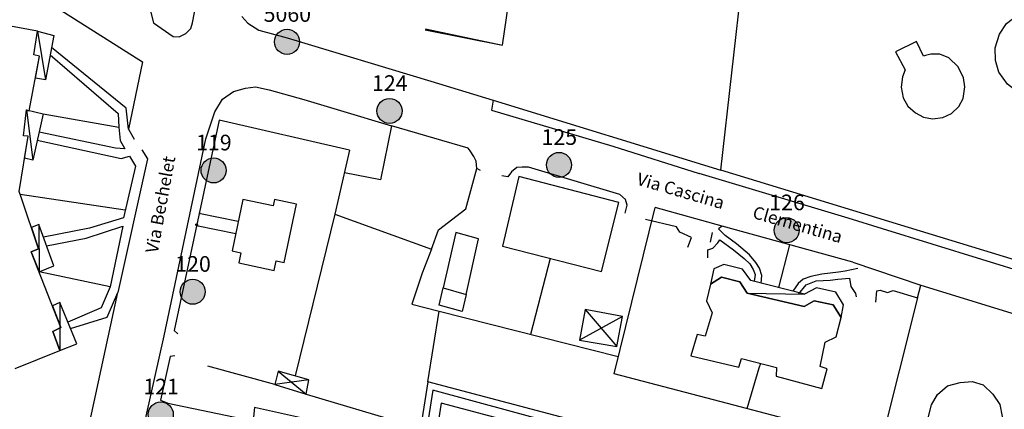
# Model space of a CAD drawing. Units: millimetres. Extents: x 1530744 to 1533037, y 5055830 to 5058948.
# Drawn here: x 1532229 to 1532386, y 5056886 to 5056948 of the extents above; entities that cross this region are included whole.
import ezdxf
from ezdxf.enums import TextEntityAlignment as Align

# ---------------------------------------------------------------- set-up
doc = ezdxf.new("R2010")
doc.units = ezdxf.units.MM
doc.layers.get('0').update_dxf_attribs({"color": 253, "linetype": 'CONTINUOUS'})
for name, color, linetype in [('Edifici', 253, 'CONTINUOUS'), ('RETEIP', 7, 'CONTINUOUS'), ('Strade', 253, 'CONTINUOUS'), ('Toponomastica', 7, 'CONTINUOUS')]:
    doc.layers.add(name, color=color, linetype=linetype)
doc.styles.add('ROMD', font='romand.shx')
doc.styles.get("Standard").update_dxf_attribs({"font": 'complex.shx'})

# ---------------------------------------------------------------- blocks, each defined once
blk = doc.blocks.new('Q02')
for p, q in [((-0.15, 0), (-0.076, 0.129)), ((-0.075, -0.129), (-0.15, 0)), ((-0.076, 0.129), (0.074, 0.13)), ((0.074, 0.13), (0.15, 0)), ((0.15, 0), (0.076, -0.129)), ((0.076, -0.129), (-0.075, -0.129))]:
    blk.add_line(p, q)
blk = doc.blocks.new('complessoip')
at = {"layer": 'RETEIP'}
blk.add_hatch(color=256, dxfattribs=at).paths.add_polyline_path([(-2, 0, 1), (2, 0, 1)])
blk.add_circle((0, 0), 2, dxfattribs=at)
at = {"layer": 'RETEIP', "style": 'ROMD', "flags": 1}
blk.add_attdef('CODICE-ISTAT', text='', height=2.5, dxfattribs=at).set_placement((0.05, 6.63), align=Align.CENTER)
at = {"layer": 'RETEIP', "style": 'ROMD'}
blk.add_attdef('COMP-IP', text='', height=2.5, dxfattribs=at).set_placement((0.05, 3.2), align=Align.CENTER)

msp = doc.modelspace()

# ---------------------------------------------------------------- linework, layer by layer
msp.add_line((1532361.88, 5056909.04), (1532372.75, 5056905.37))
at = {"linetype": 'Continuous'}
for points in [[(1532249.5, 5056950.01), (1532250.24, 5056947.32), (1532253.34, 5056945.14), (1532254.32, 5056945.07), (1532255.39, 5056945.6), (1532256.2, 5056946.37), (1532256.44, 5056947.3), (1532259.35, 5056962.52), (1532261.38, 5056973.52), (1532264.97, 5056993.36)], [(1532249.5, 5056950.01), (1532250.24, 5056947.32), (1532253.34, 5056945.14), (1532254.32, 5056945.07), (1532255.39, 5056945.6), (1532256.2, 5056946.37), (1532256.44, 5056947.3), (1532259.35, 5056962.52), (1532261.38, 5056973.52), (1532264.97, 5056993.36)], [(1532305.96, 5056943.74), (1532310.28, 5056973.3)], [(1532305.96, 5056943.74), (1532310.28, 5056973.3)], [(1532237.24, 5056870.49), (1532244.54, 5056904.2)], [(1532237.24, 5056870.49), (1532244.54, 5056904.2)]]:
    msp.add_lwpolyline(points, dxfattribs=at)
for points in [[(1532367.66, 5056915.55), (1532340.82, 5056923.76), (1532346.07, 5056970.44), (1532379.74, 5056960.45), (1532405.04, 5056953.03), (1532430.21, 5056945.66), (1532429.73, 5056944.78)], [(1532367.66, 5056915.55), (1532340.82, 5056923.76), (1532346.07, 5056970.44), (1532379.74, 5056960.45), (1532405.04, 5056953.03), (1532430.21, 5056945.66), (1532429.73, 5056944.78)], [(1532230.36, 5056952.55), (1532248.47, 5056941.09), (1532246.21, 5056930.32), (1532247.13, 5056928.69)], [(1532230.36, 5056952.55), (1532248.47, 5056941.09), (1532246.21, 5056930.32), (1532247.13, 5056928.69)], [(1532293.6, 5056946.2), (1532305.96, 5056943.74)], [(1532293.64, 5056946.36), (1532305.96, 5056943.74)], [(1532232.58, 5056932.75), (1532244.7, 5056930.62), (1532244.92, 5056928.48), (1532245.65, 5056927.19)], [(1532232.58, 5056932.75), (1532244.7, 5056930.62), (1532244.92, 5056928.48), (1532245.65, 5056927.19)], [(1532281.52, 5056926.96), (1532260.68, 5056931.77), (1532253.52, 5056898.16), (1532254.08, 5056897.59)], [(1532281.52, 5056926.96), (1532260.68, 5056931.77), (1532253.52, 5056898.16), (1532254.08, 5056897.59)], [(1532302.43, 5056923.68), (1532301.83, 5056924.02), (1532301.72, 5056925.19), (1532301.36, 5056925.94), (1532300.78, 5056926.84), (1532300.45, 5056927.28), (1532288.24, 5056930.82), (1532286.49, 5056922.2), (1532280.72, 5056923.36)], [(1532302.43, 5056923.68), (1532301.83, 5056924.02), (1532301.72, 5056925.19), (1532301.36, 5056925.94), (1532300.78, 5056926.84), (1532300.45, 5056927.28), (1532288.24, 5056930.82), (1532286.49, 5056922.2), (1532280.72, 5056923.36)], [(1532248.34, 5056927.01), (1532249.28, 5056925.57), (1532244.54, 5056904.2)], [(1532248.34, 5056927.01), (1532249.28, 5056925.57), (1532244.54, 5056904.2)], [(1532281.52, 5056926.96), (1532279.15, 5056916.72), (1532272.82, 5056890.88)], [(1532281.52, 5056926.96), (1532279.15, 5056916.72), (1532272.82, 5056890.88)], [(1532246.36, 5056925.99), (1532247.32, 5056924.4), (1532245.41, 5056916.14)], [(1532246.36, 5056925.99), (1532247.32, 5056924.4), (1532245.41, 5056916.14)], [(1532279.15, 5056916.72), (1532294.63, 5056911.12), (1532295.73, 5056914.25), (1532300.09, 5056917.6), (1532301.83, 5056924.02)], [(1532279.15, 5056916.72), (1532294.63, 5056911.12), (1532295.73, 5056914.25), (1532300.09, 5056917.6), (1532301.83, 5056924.02)], [(1532325.54, 5056916.89), (1532325.83, 5056918.17), (1532325.57, 5056919.1), (1532324.67, 5056919.86), (1532310.09, 5056924.24), (1532309.07, 5056924.26), (1532308.21, 5056924.16), (1532307.37, 5056923.49), (1532306.78, 5056922.67), (1532305.86, 5056922.86)], [(1532325.54, 5056916.89), (1532325.83, 5056918.17), (1532325.57, 5056919.1), (1532324.67, 5056919.86), (1532310.09, 5056924.24), (1532309.07, 5056924.26), (1532308.21, 5056924.16), (1532307.37, 5056923.49), (1532306.78, 5056922.67), (1532305.86, 5056922.86)], [(1532228.92, 5056919.9), (1532245.7, 5056917.41)], [(1532228.92, 5056919.9), (1532245.7, 5056917.41)], [(1532341.87, 5056886.46), (1532323.76, 5056891.2), (1532330.32, 5056917.77)], [(1532341.87, 5056886.46), (1532323.76, 5056891.2), (1532330.32, 5056917.77)], [(1532336.12, 5056913.02), (1532334.27, 5056913.85), (1532333.71, 5056914.73), (1532328.79, 5056915.89)], [(1532336.12, 5056913.02), (1532334.27, 5056913.85), (1532333.71, 5056914.73), (1532328.79, 5056915.89)], [(1532399.19, 5056905.91), (1532367.66, 5056915.55)], [(1532399.19, 5056905.91), (1532367.66, 5056915.55)], [(1532245.3, 5056914.82), (1532243.28, 5056905.14), (1532231.96, 5056907.5)], [(1532245.3, 5056914.82), (1532243.28, 5056905.14), (1532231.96, 5056907.5)], [(1532361.88, 5056909.04), (1532341.02, 5056914.8), (1532340.45, 5056914.39)], [(1532361.88, 5056909.04), (1532341.02, 5056914.8), (1532340.45, 5056914.39)], [(1532339.45, 5056913.82), (1532339.12, 5056912.24)], [(1532339.45, 5056913.82), (1532339.12, 5056912.24)], [(1532294.63, 5056911.12), (1532293.11, 5056907.32), (1532291.47, 5056902.36), (1532295.83, 5056901.23)], [(1532294.63, 5056911.12), (1532293.11, 5056907.32), (1532291.47, 5056902.36), (1532295.83, 5056901.23)], [(1532350.07, 5056904.99), (1532351.85, 5056911.81)], [(1532350.07, 5056904.99), (1532351.85, 5056911.81)], [(1532313.57, 5056909.66), (1532310.4, 5056897.53)], [(1532313.57, 5056909.66), (1532310.4, 5056897.53)], [(1532365.71, 5056904.46), (1532366.23, 5056904.6), (1532367.41, 5056904.24), (1532368.35, 5056904.52), (1532372.2, 5056903.37), (1532366.35, 5056880.04), (1532341.87, 5056886.46)], [(1532365.71, 5056904.46), (1532366.23, 5056904.6), (1532367.41, 5056904.24), (1532368.35, 5056904.52), (1532372.2, 5056903.37), (1532366.35, 5056880.04), (1532341.87, 5056886.46)], [(1532294.05, 5056889.92), (1532295.83, 5056901.23), (1532324.44, 5056893.97)], [(1532294.05, 5056889.92), (1532295.83, 5056901.23), (1532324.44, 5056893.97)], [(1532253.6, 5056894.11), (1532252.9, 5056894.01), (1532251.34, 5056886.99)], [(1532253.6, 5056894.11), (1532252.9, 5056894.01), (1532251.34, 5056886.99)], [(1532269.61, 5056889.53), (1532258.89, 5056892.47)], [(1532269.61, 5056889.53), (1532258.89, 5056892.47)], [(1532346.9, 5056892.14), (1532344.97, 5056885.65)], [(1532346.9, 5056892.14), (1532344.97, 5056885.65)], [(1532347.12, 5056892.89), (1532346.9, 5056892.14)], [(1532347.12, 5056892.89), (1532346.9, 5056892.14)], [(1532335.26, 5056879.01), (1532294.05, 5056889.92), (1532292.93, 5056882.86)], [(1532335.26, 5056879.01), (1532294.05, 5056889.92), (1532292.93, 5056882.86)], [(1532274.6, 5056887.99), (1532290, 5056883.37)], [(1532274.6, 5056887.99), (1532290, 5056883.37)], [(1532307.15, 5056883.6), (1532296.17, 5056886.56), (1532287.3, 5056830.05)], [(1532307.15, 5056883.6), (1532296.17, 5056886.56), (1532287.3, 5056830.04)]]:
    msp.add_lwpolyline(points)
at = {"layer": 'Edifici'}
for points in [[(1532228.11, 5056892.05), (1532235.25, 5056894.93), (1532234.15, 5056897.96), (1532235.43, 5056898.64), (1532230.71, 5056910.69), (1532231.88, 5056911.17), (1532229.09, 5056919.43), (1532228.75, 5056920.37), (1532230.23, 5056929.21), (1532229.47, 5056929.27), (1532229.93, 5056933.39), (1532230.39, 5056933.23), (1532232.01, 5056941.98), (1532231.11, 5056942.21), (1532231.67, 5056945.94), (1532223.87, 5056947.41)], [(1532228.11, 5056892.05), (1532235.25, 5056894.93), (1532234.15, 5056897.96), (1532235.43, 5056898.64), (1532230.71, 5056910.69), (1532231.88, 5056911.17), (1532229.09, 5056919.43), (1532228.75, 5056920.37), (1532230.23, 5056929.21), (1532229.47, 5056929.27), (1532229.93, 5056933.39), (1532230.39, 5056933.23), (1532232.01, 5056941.98), (1532231.11, 5056942.21), (1532231.67, 5056945.94), (1532223.87, 5056947.41)], [(1532231.67, 5056945.94), (1532234.31, 5056945.26), (1532232.98, 5056938.18), (1532231.36, 5056938.48), (1532232.01, 5056941.98), (1532231.11, 5056942.21), (1532231.67, 5056945.94)], [(1532231.67, 5056945.94), (1532234.31, 5056945.26), (1532232.98, 5056938.18), (1532231.36, 5056938.48), (1532232.01, 5056941.98), (1532231.11, 5056942.21), (1532231.67, 5056945.94)], [(1532231.67, 5056945.94), (1532232.98, 5056938.18)], [(1532231.67, 5056945.94), (1532232.98, 5056938.18)], [(1532229.93, 5056933.39), (1532232.58, 5056932.75), (1532230.95, 5056925.36), (1532229.64, 5056925.69), (1532230.23, 5056929.21), (1532229.47, 5056929.27), (1532229.93, 5056933.39)], [(1532229.93, 5056933.39), (1532232.58, 5056932.75), (1532230.95, 5056925.36), (1532229.64, 5056925.69), (1532230.23, 5056929.21), (1532229.47, 5056929.27), (1532229.93, 5056933.39)], [(1532229.93, 5056933.39), (1532230.95, 5056925.36)], [(1532229.93, 5056933.39), (1532230.95, 5056925.36)], [(1532324.5, 5056918.59), (1532308.56, 5056922.75), (1532305.94, 5056911.6), (1532321.76, 5056907.58), (1532324.5, 5056918.59)], [(1532324.5, 5056918.59), (1532308.56, 5056922.75), (1532305.94, 5056911.6), (1532321.76, 5056907.58), (1532324.5, 5056918.59)], [(1532273.03, 5056918.32), (1532269.54, 5056919.05), (1532269.34, 5056918.05), (1532264.47, 5056919.07), (1532262.77, 5056910.85), (1532264.19, 5056910.55), (1532263.85, 5056908.93), (1532269.49, 5056907.74), (1532269.81, 5056909.28), (1532271.08, 5056909.01), (1532273.03, 5056918.32)], [(1532273.03, 5056918.32), (1532269.54, 5056919.05), (1532269.34, 5056918.05), (1532264.47, 5056919.07), (1532262.77, 5056910.85), (1532264.19, 5056910.55), (1532263.85, 5056908.93), (1532269.49, 5056907.74), (1532269.81, 5056909.28), (1532271.08, 5056909.01), (1532273.03, 5056918.32)], [(1532231.96, 5056907.5), (1532234.28, 5056908.5), (1532231.9, 5056915.07), (1532230.72, 5056914.61), (1532231.88, 5056911.17), (1532230.71, 5056910.69), (1532231.96, 5056907.5)], [(1532231.96, 5056907.5), (1532234.28, 5056908.5), (1532231.9, 5056915.07), (1532230.72, 5056914.61), (1532231.88, 5056911.17), (1532230.71, 5056910.69), (1532231.96, 5056907.5)], [(1532231.9, 5056915.07), (1532231.96, 5056907.5)], [(1532231.9, 5056915.07), (1532231.96, 5056907.5)], [(1532298.52, 5056913.8), (1532296.45, 5056904.96), (1532300.13, 5056903.91), (1532302.13, 5056912.77), (1532298.52, 5056913.8)], [(1532298.52, 5056913.8), (1532296.45, 5056904.96), (1532300.13, 5056903.91), (1532302.13, 5056912.77), (1532298.52, 5056913.8)], [(1532360.01, 5056900.24), (1532360.38, 5056902.26), (1532359.16, 5056904.28), (1532356.08, 5056904.97), (1532354.19, 5056903.94), (1532345.59, 5056906.13), (1532344.28, 5056907.94), (1532341.3, 5056908.68), (1532339.68, 5056908.02), (1532339.16, 5056905.55), (1532340.91, 5056906.67), (1532343.86, 5056905.92), (1532344.99, 5056904.13), (1532354.12, 5056901.96), (1532355.7, 5056902.89), (1532358.73, 5056902.24), (1532360.01, 5056900.24)], [(1532360.01, 5056900.24), (1532360.38, 5056902.26), (1532359.16, 5056904.28), (1532356.08, 5056904.97), (1532354.19, 5056903.94), (1532345.59, 5056906.13), (1532344.28, 5056907.94), (1532341.3, 5056908.68), (1532339.68, 5056908.02), (1532339.16, 5056905.55), (1532340.91, 5056906.67), (1532343.86, 5056905.92), (1532344.99, 5056904.13), (1532354.12, 5056901.96), (1532355.7, 5056902.89), (1532358.73, 5056902.24), (1532360.01, 5056900.24)], [(1532336.01, 5056894.12), (1532343.7, 5056892.28), (1532344.12, 5056893.66), (1532349.69, 5056892.23), (1532349.67, 5056890.84), (1532356.94, 5056888.9), (1532357.81, 5056892.03), (1532356.67, 5056892.41), (1532357.48, 5056896.27), (1532359.22, 5056897.13), (1532360.01, 5056900.24), (1532358.73, 5056902.24), (1532355.7, 5056902.89), (1532354.12, 5056901.96), (1532344.99, 5056904.13), (1532343.86, 5056905.92), (1532340.91, 5056906.67), (1532339.16, 5056905.55), (1532338.54, 5056902.91), (1532339.43, 5056900.97), (1532338.32, 5056897.24), (1532337.03, 5056897.5), (1532336.01, 5056894.12)], [(1532336.01, 5056894.12), (1532343.7, 5056892.28), (1532344.12, 5056893.66), (1532349.69, 5056892.23), (1532349.67, 5056890.84), (1532356.94, 5056888.9), (1532357.81, 5056892.03), (1532356.67, 5056892.41), (1532357.48, 5056896.27), (1532359.22, 5056897.13), (1532360.01, 5056900.24), (1532358.73, 5056902.24), (1532355.7, 5056902.89), (1532354.12, 5056901.96), (1532344.99, 5056904.13), (1532343.86, 5056905.92), (1532340.91, 5056906.67), (1532339.16, 5056905.55), (1532338.54, 5056902.91), (1532339.43, 5056900.97), (1532338.32, 5056897.24), (1532337.03, 5056897.5), (1532336.01, 5056894.12)], [(1532296.45, 5056904.96), (1532300.13, 5056903.91), (1532299.51, 5056901.18), (1532295.81, 5056902.2), (1532296.45, 5056904.96)], [(1532296.45, 5056904.96), (1532300.13, 5056903.91), (1532299.51, 5056901.18), (1532295.81, 5056902.2), (1532296.45, 5056904.96)], [(1532344.99, 5056904.13), (1532354.19, 5056903.94)], [(1532344.99, 5056904.13), (1532354.19, 5056903.94)], [(1532235.25, 5056894.93), (1532237.98, 5056896.01), (1532235.25, 5056902.64), (1532234.07, 5056902.11), (1532235.43, 5056898.64), (1532234.15, 5056897.96), (1532235.25, 5056894.93)], [(1532235.25, 5056894.93), (1532237.98, 5056896.01), (1532235.25, 5056902.64), (1532234.07, 5056902.11), (1532235.43, 5056898.64), (1532234.15, 5056897.96), (1532235.25, 5056894.93)], [(1532235.25, 5056902.64), (1532235.25, 5056894.93)], [(1532235.25, 5056902.64), (1532235.25, 5056894.93)], [(1532325.13, 5056900.4), (1532319.16, 5056901.52), (1532318.24, 5056896.62), (1532324.18, 5056895.57), (1532325.13, 5056900.4)], [(1532325.13, 5056900.4), (1532319.16, 5056901.52), (1532318.24, 5056896.62), (1532324.18, 5056895.57), (1532325.13, 5056900.4)], [(1532319.16, 5056901.52), (1532324.18, 5056895.57)], [(1532319.16, 5056901.52), (1532324.18, 5056895.57)], [(1532325.13, 5056900.4), (1532318.24, 5056896.62)], [(1532325.13, 5056900.4), (1532318.24, 5056896.62)], [(1532269.61, 5056889.53), (1532274.6, 5056887.99), (1532275.02, 5056890.25), (1532270.14, 5056891.65), (1532269.61, 5056889.53)], [(1532269.61, 5056889.53), (1532274.6, 5056887.99), (1532275.02, 5056890.25), (1532270.14, 5056891.65), (1532269.61, 5056889.53)], [(1532270.14, 5056891.65), (1532274.6, 5056887.99)], [(1532270.14, 5056891.65), (1532274.6, 5056887.99)], [(1532275.02, 5056890.25), (1532269.61, 5056889.53)], [(1532275.02, 5056890.25), (1532269.61, 5056889.53)], [(1532277.99, 5056881.89), (1532278.31, 5056883.2), (1532266.37, 5056885.86), (1532266.18, 5056884.3), (1532277.99, 5056881.89)], [(1532277.99, 5056881.89), (1532278.31, 5056883.2), (1532266.37, 5056885.86), (1532266.18, 5056884.3), (1532277.99, 5056881.89)]]:
    msp.add_lwpolyline(points, dxfattribs=at)
at = {"layer": 'Strade'}
for points in [[(1532385.21, 5056939.44), (1532384.66, 5056941.27), (1532384.63, 5056943.31), (1532385.29, 5056945.46), (1532386.43, 5056947.18), (1532388.01, 5056948.43), (1532389.62, 5056949.06), (1532391.32, 5056949.4), (1532393.06, 5056949.28), (1532395.4, 5056948.28), (1532397.06, 5056946.8), (1532397.94, 5056945.34), (1532398.59, 5056943.44), (1532398.66, 5056941.41), (1532397.92, 5056938.6), (1532396.63, 5056937.12), (1532394.99, 5056936), (1532392.69, 5056935.33), (1532390.44, 5056935.45), (1532388.28, 5056936.19), (1532386.57, 5056937.51), (1532385.21, 5056939.44)], [(1532385.21, 5056939.44), (1532384.66, 5056941.27), (1532384.63, 5056943.31), (1532385.29, 5056945.46), (1532386.43, 5056947.18), (1532388.01, 5056948.43), (1532389.62, 5056949.06), (1532391.32, 5056949.4), (1532393.06, 5056949.28), (1532395.4, 5056948.28), (1532397.06, 5056946.8), (1532397.94, 5056945.34), (1532398.59, 5056943.44), (1532398.66, 5056941.41), (1532397.92, 5056938.6), (1532396.63, 5056937.12), (1532394.99, 5056936), (1532392.69, 5056935.33), (1532390.44, 5056935.45), (1532388.28, 5056936.19), (1532386.57, 5056937.51), (1532385.21, 5056939.44)], [(1532264.35, 5056948.32), (1532265.26, 5056947.24), (1532267.06, 5056946.14), (1532271.56, 5056944.89), (1532294.49, 5056937.98), (1532304.46, 5056934.93)], [(1532264.35, 5056948.32), (1532265.26, 5056947.24), (1532267.06, 5056946.14), (1532271.56, 5056944.89), (1532294.49, 5056937.98), (1532304.46, 5056934.93)], [(1532368.7, 5056942.69), (1532370.26, 5056939.78), (1532369.82, 5056938.67), (1532369.6, 5056937.02), (1532369.94, 5056935.31), (1532370.69, 5056933.96), (1532371.88, 5056932.94), (1532373.18, 5056932.24), (1532374.62, 5056931.96), (1532376.27, 5056932.15), (1532377.63, 5056932.82), (1532378.84, 5056933.94), (1532379.52, 5056935.19), (1532379.76, 5056937.09), (1532379.54, 5056938.53), (1532378.72, 5056940.25), (1532377.2, 5056941.73), (1532375.78, 5056942.31), (1532374.34, 5056942.28), (1532373.5, 5056942.1), (1532373.16, 5056941.99), (1532372.04, 5056944.33), (1532368.7, 5056942.69)], [(1532368.7, 5056942.69), (1532370.26, 5056939.78), (1532369.82, 5056938.67), (1532369.6, 5056937.02), (1532369.94, 5056935.31), (1532370.69, 5056933.96), (1532371.88, 5056932.94), (1532373.18, 5056932.24), (1532374.62, 5056931.96), (1532376.27, 5056932.15), (1532377.63, 5056932.82), (1532378.84, 5056933.94), (1532379.52, 5056935.19), (1532379.76, 5056937.09), (1532379.54, 5056938.53), (1532378.72, 5056940.25), (1532377.2, 5056941.73), (1532375.78, 5056942.31), (1532374.34, 5056942.28), (1532373.5, 5056942.1), (1532373.16, 5056941.99), (1532372.04, 5056944.33), (1532368.7, 5056942.69)], [(1532233.73, 5056942.19), (1532244.56, 5056932.83), (1532244.7, 5056930.62)], [(1532233.73, 5056942.19), (1532244.56, 5056932.83), (1532244.7, 5056930.62)], [(1532246.21, 5056930.32), (1532245.85, 5056933.66), (1532233.95, 5056943.37)], [(1532246.21, 5056930.32), (1532245.85, 5056933.66), (1532233.95, 5056943.37)], [(1532237.3, 5056833.81), (1532244.1, 5056862.37), (1532251.91, 5056897.31), (1532258.57, 5056928.74), (1532259.99, 5056933.08), (1532261.26, 5056935.1), (1532262.99, 5056936.32), (1532264.89, 5056936.88), (1532266.53, 5056937.08), (1532268.69, 5056936.57), (1532274.2, 5056935.05), (1532280.1, 5056933.29), (1532288.24, 5056930.82)], [(1532237.3, 5056833.81), (1532244.1, 5056862.37), (1532251.91, 5056897.31), (1532258.57, 5056928.74), (1532259.99, 5056933.08), (1532261.26, 5056935.1), (1532262.99, 5056936.32), (1532264.89, 5056936.88), (1532266.53, 5056937.08), (1532268.69, 5056936.57), (1532274.2, 5056935.05), (1532280.1, 5056933.29), (1532288.24, 5056930.82)], [(1532304.46, 5056934.93), (1532304.17, 5056933.32), (1532323.55, 5056927.59), (1532337.36, 5056923.25)], [(1532304.46, 5056934.93), (1532304.17, 5056933.32), (1532323.55, 5056927.59), (1532337.36, 5056923.25)], [(1532304.46, 5056934.93), (1532340.82, 5056923.76)], [(1532304.46, 5056934.93), (1532340.82, 5056923.76)], [(1532245.65, 5056927.19), (1532244.16, 5056927.26), (1532231.94, 5056929.85)], [(1532245.65, 5056927.19), (1532244.16, 5056927.26), (1532231.94, 5056929.85)], [(1532231.65, 5056928.55), (1532245.04, 5056925.62), (1532246.36, 5056925.99)], [(1532231.65, 5056928.55), (1532245.04, 5056925.62), (1532246.36, 5056925.99)], [(1532366.62, 5056914.38), (1532361.13, 5056916.07), (1532337.36, 5056923.25)], [(1532366.62, 5056914.38), (1532361.13, 5056916.07), (1532337.36, 5056923.25)], [(1532341.02, 5056914.8), (1532330.32, 5056917.77)], [(1532341.02, 5056914.8), (1532330.32, 5056917.77)], [(1532245.41, 5056916.14), (1532240, 5056914.52), (1532232.63, 5056913.06)], [(1532245.41, 5056916.14), (1532240, 5056914.52), (1532232.63, 5056913.06)], [(1532263.73, 5056915.57), (1532257.47, 5056916.83)], [(1532263.73, 5056915.57), (1532257.47, 5056916.83)], [(1532233.13, 5056911.68), (1532239.47, 5056912.87), (1532245.3, 5056914.82)], [(1532233.13, 5056911.68), (1532239.47, 5056912.87), (1532245.3, 5056914.82)], [(1532263.34, 5056913.61), (1532257.08, 5056914.87)], [(1532263.34, 5056913.61), (1532257.08, 5056914.87)], [(1532347.24, 5056905.71), (1532347.34, 5056906.93), (1532346.97, 5056908.09), (1532346.38, 5056909), (1532345.39, 5056910.22), (1532343.32, 5056911.98), (1532341.48, 5056913.31), (1532340.45, 5056914.39)], [(1532347.24, 5056905.71), (1532347.34, 5056906.93), (1532346.97, 5056908.09), (1532346.38, 5056909), (1532345.39, 5056910.22), (1532343.32, 5056911.98), (1532341.48, 5056913.31), (1532340.45, 5056914.39)], [(1532406.92, 5056903.77), (1532406.46, 5056902.14), (1532402.97, 5056903.18), (1532390.4, 5056907.04), (1532366.62, 5056914.38)], [(1532406.92, 5056903.77), (1532406.46, 5056902.14), (1532402.97, 5056903.18), (1532390.4, 5056907.04), (1532366.62, 5056914.38)], [(1532335.56, 5056911.44), (1532336.12, 5056913.02)], [(1532335.56, 5056911.44), (1532336.12, 5056913.02)], [(1532338.71, 5056909.78), (1532338.71, 5056911.03), (1532339.52, 5056911.31), (1532340.35, 5056912.16), (1532340.66, 5056912.65), (1532342.81, 5056911.02), (1532344.51, 5056909.67), (1532345.42, 5056908.78), (1532345.97, 5056907.89), (1532346.3, 5056907.1), (1532346.14, 5056905.99)], [(1532338.71, 5056909.78), (1532338.71, 5056911.03), (1532339.52, 5056911.31), (1532340.35, 5056912.16), (1532340.66, 5056912.65), (1532342.81, 5056911.02), (1532344.51, 5056909.67), (1532345.42, 5056908.78), (1532345.97, 5056907.89), (1532346.3, 5056907.1), (1532346.14, 5056905.99)], [(1532360.65, 5056907.65), (1532359.59, 5056907.44), (1532356.93, 5056907.14), (1532355.17, 5056906.79), (1532353.97, 5056906.36), (1532353.14, 5056905.64), (1532352.32, 5056904.42)], [(1532360.65, 5056907.65), (1532359.59, 5056907.44), (1532356.93, 5056907.14), (1532355.17, 5056906.79), (1532353.97, 5056906.36), (1532353.14, 5056905.64), (1532352.32, 5056904.42)], [(1532362.67, 5056908.06), (1532360.65, 5056907.65)], [(1532362.67, 5056908.06), (1532360.65, 5056907.65)], [(1532353.23, 5056903.96), (1532354.44, 5056905.44), (1532356.04, 5056906.08), (1532358.29, 5056906.21), (1532359.47, 5056906.32)], [(1532353.23, 5056903.96), (1532354.44, 5056905.44), (1532356.04, 5056906.08), (1532358.29, 5056906.21), (1532359.47, 5056906.32)], [(1532359.47, 5056906.32), (1532361.34, 5056906.5), (1532361.55, 5056905.2), (1532362.33, 5056904.07), (1532362.41, 5056903.51)], [(1532359.47, 5056906.32), (1532361.34, 5056906.5), (1532361.55, 5056905.2), (1532362.33, 5056904.07), (1532362.41, 5056903.51)], [(1532243.28, 5056905.14), (1532241.87, 5056901.78), (1532236.54, 5056899.5)], [(1532243.28, 5056905.14), (1532241.87, 5056901.78), (1532236.54, 5056899.5)], [(1532365.58, 5056902.69), (1532365.71, 5056904.46)], [(1532365.58, 5056902.69), (1532365.71, 5056904.46)], [(1532372.2, 5056903.37), (1532372.75, 5056905.37), (1532398.86, 5056897.35), (1532401.3, 5056896.62), (1532402.26, 5056896.02), (1532402.96, 5056895.21)], [(1532372.2, 5056903.37), (1532372.75, 5056905.37), (1532398.86, 5056897.35), (1532401.3, 5056896.62), (1532402.26, 5056896.02), (1532402.96, 5056895.21)], [(1532236.96, 5056898.48), (1532242.82, 5056900.28), (1532244.54, 5056904.2)], [(1532236.96, 5056898.48), (1532242.82, 5056900.28), (1532244.54, 5056904.2)], [(1532373.98, 5056884.42), (1532374.44, 5056886.26), (1532375.39, 5056887.92), (1532377.01, 5056889.32), (1532379.01, 5056889.86), (1532380.93, 5056890.02), (1532382.69, 5056889.49), (1532384.26, 5056888), (1532385.37, 5056886.31), (1532385.72, 5056884.38), (1532385.4, 5056882.48), (1532384.99, 5056880.85), (1532383.57, 5056879.48), (1532382.16, 5056878.6), (1532380.45, 5056878.24), (1532378.84, 5056878.23), (1532377.48, 5056878.76), (1532376.26, 5056879.58), (1532375.23, 5056880.61), (1532374.43, 5056882.12), (1532373.98, 5056883.22), (1532373.98, 5056884.42)], [(1532373.98, 5056884.42), (1532374.44, 5056886.26), (1532375.39, 5056887.92), (1532377.01, 5056889.32), (1532379.01, 5056889.86), (1532380.93, 5056890.02), (1532382.69, 5056889.49), (1532384.26, 5056888), (1532385.37, 5056886.31), (1532385.72, 5056884.38), (1532385.4, 5056882.48), (1532384.99, 5056880.85), (1532383.57, 5056879.48), (1532382.16, 5056878.6), (1532380.45, 5056878.24), (1532378.84, 5056878.23), (1532377.48, 5056878.76), (1532376.26, 5056879.58), (1532375.23, 5056880.61), (1532374.43, 5056882.12), (1532373.98, 5056883.22), (1532373.98, 5056884.42)], [(1532316.48, 5056857.82), (1532320.25, 5056881.71), (1532294.84, 5056888.62), (1532285.64, 5056830.05)], [(1532316.48, 5056857.82), (1532320.25, 5056881.71), (1532294.84, 5056888.62), (1532285.64, 5056830.05)], [(1532251.34, 5056886.99), (1532252.53, 5056886.53), (1532268.39, 5056883.26)], [(1532251.34, 5056886.99), (1532252.53, 5056886.53), (1532268.39, 5056883.26)]]:
    msp.add_lwpolyline(points, dxfattribs=at)

# ---------------------------------------------------------------- block references
at = {"rotation": 257.971}
msp.add_blockref('Q02', (1532257.11, 5056915.02), dxfattribs=at)
at = {"xscale": 0.1, "yscale": 0.1, "zscale": 0.1, "rotation": 257.971}
msp.add_blockref('Q02', (1532257.11, 5056915.02), dxfattribs=at)
at = {"layer": 'RETEIP'}
for p, values in [((1532271.54, 5056944.26), {'COMP-IP': '5060'}), ((1532287.9, 5056933.22), {'COMP-IP': '124'}), ((1532314.97, 5056924.6), {'COMP-IP': '125'}), ((1532259.81, 5056923.72), {'COMP-IP': '119'}), ((1532351.33, 5056914.16), {'COMP-IP': '126'}), ((1532256.48, 5056904.33), {'COMP-IP': '120'}), ((1532251.38, 5056884.74), {'COMP-IP': '121'})]:
    msp.add_blockref('complessoip', p, dxfattribs=at).add_auto_attribs(values)

# ---------------------------------------------------------------- texts
at = {"layer": 'Toponomastica'}
for s, rotation, p in [('Via Bechelet', 79.556, (1532250.88, 5056910.39)), ('Via Cascina        Clementina', 343.9512, (1532327.23, 5056921.48))]:
    msp.add_text(s, height=2, rotation=rotation, dxfattribs=at).set_placement(p)

doc.saveas('drawing.dxf')
